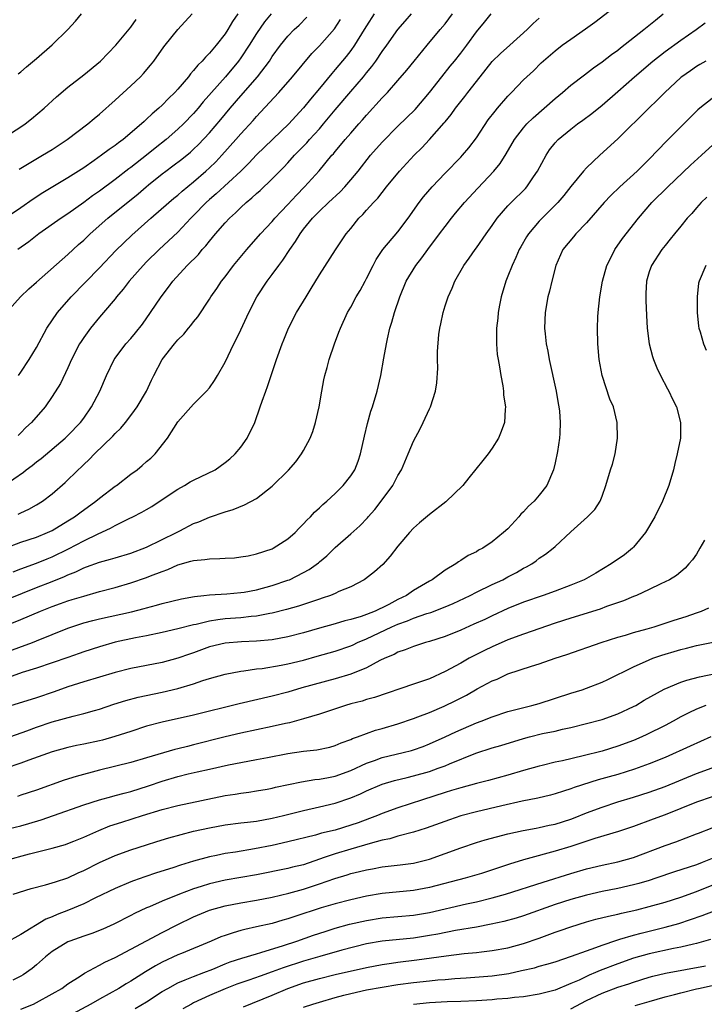
# Model space of a CAD drawing. Units: inches. Extents: x 2634000 to 2635396, y 1446000 to 1449000.
# Drawn here: x 2635073 to 2635160, y 1446475 to 1446600 of the extents above; entities that cross this region are included whole.
import ezdxf

# ---------------------------------------------------------------- set-up
doc = ezdxf.new("R2010")
doc.units = ezdxf.units.IN
doc.header["$MEASUREMENT"] = 0
doc.layers.add('LD26341446_2ft', color=232, linetype='Continuous')

msp = doc.modelspace()

# ---------------------------------------------------------------- linework, layer by layer
at = {"layer": 'LD26341446_2ft'}
for points, elevation in [([(2635071.44, 1446526.56), (2635075, 1446528), (2635077, 1446528.78), (2635078.58, 1446529.42), (2635079, 1446529.62), (2635080, 1446530), (2635081, 1446530.5), (2635081.38, 1446530.62), (2635083, 1446531.22), (2635084.4, 1446531.6), (2635085, 1446531.8), (2635087, 1446532.39), (2635089, 1446533.12), (2635092.83, 1446535), (2635093.23, 1446535.23), (2635095, 1446536.14), (2635095.65, 1446536.35), (2635097, 1446536.95), (2635099, 1446537.62), (2635100.05, 1446537.95), (2635101.47, 1446538.53), (2635103, 1446539.34), (2635105, 1446540.91), (2635107.06, 1446542.94), (2635107.99, 1446544.01), (2635108.73, 1446545), (2635109, 1446545.45), (2635109.81, 1446547), (2635110.15, 1446547.85), (2635110.53, 1446549), (2635110.98, 1446551), (2635111.3, 1446553), (2635111.57, 1446554.43), (2635111.69, 1446555), (2635112, 1446556), (2635112.25, 1446557), (2635112.91, 1446559), (2635113.5, 1446560.5), (2635113.68, 1446561), (2635114.6, 1446563), (2635115, 1446563.7), (2635115.69, 1446565), (2635116.19, 1446565.81), (2635116.81, 1446567), (2635117, 1446567.34), (2635117.83, 1446569), (2635118.24, 1446569.75), (2635119.09, 1446571), (2635121, 1446573.25), (2635122.31, 1446575), (2635123.7, 1446577), (2635124.26, 1446577.74), (2635125.34, 1446579), (2635127, 1446580.73), (2635129, 1446582.76), (2635129.22, 1446583), (2635130.04, 1446583.96), (2635131, 1446585.22), (2635132.49, 1446587.51), (2635133.36, 1446588.64), (2635133.68, 1446589), (2635135, 1446590.54), (2635135.46, 1446591), (2635137, 1446592.59), (2635137.42, 1446593), (2635138.24, 1446593.76), (2635139.25, 1446594.75), (2635141, 1446596.29), (2635141.92, 1446597), (2635143, 1446597.79), (2635144.89, 1446599.11), (2635146.05, 1446599.95), (2635149, 1446602.19)], 11112), ([(2635070.9, 1446541), (2635073.32, 1446542.68), (2635073.7, 1446543), (2635074.45, 1446543.55), (2635075, 1446544), (2635075.57, 1446544.43), (2635078.65, 1446547), (2635079, 1446547.33), (2635080.58, 1446549), (2635081, 1446549.57), (2635082, 1446551), (2635083.04, 1446553), (2635083.9, 1446555), (2635084.89, 1446557), (2635085, 1446557.17), (2635086.38, 1446559), (2635087, 1446559.7), (2635087.59, 1446560.41), (2635088.47, 1446561.53), (2635089.52, 1446563), (2635090.86, 1446565), (2635091.79, 1446566.21), (2635092.36, 1446567), (2635094.19, 1446569), (2635095.6, 1446570.4), (2635096.09, 1446571), (2635096.53, 1446571.47), (2635097, 1446572.07), (2635097.78, 1446573), (2635099, 1446574.4), (2635099.56, 1446575), (2635100.32, 1446575.68), (2635101, 1446576.36), (2635101.69, 1446577), (2635102.42, 1446577.58), (2635103, 1446578.14), (2635103.46, 1446578.54), (2635105, 1446580), (2635105.97, 1446581), (2635106.49, 1446581.51), (2635107, 1446582.06), (2635107.84, 1446583), (2635109.4, 1446584.6), (2635109.74, 1446585), (2635111, 1446586.38), (2635111.54, 1446587), (2635113, 1446588.77), (2635115, 1446591.13), (2635116.6, 1446593), (2635117, 1446593.5), (2635117.69, 1446594.31), (2635118.19, 1446595), (2635119, 1446596.2), (2635119.6, 1446597), (2635121, 1446599), (2635121.93, 1446600.07), (2635122.71, 1446601)], 11104), ([(2635071, 1446523.14), (2635073, 1446523.92), (2635075.5, 1446525), (2635077, 1446525.59), (2635078.05, 1446525.95), (2635079, 1446526.3), (2635079.54, 1446526.46), (2635081, 1446526.92), (2635083, 1446527.48), (2635085, 1446528.01), (2635087, 1446528.6), (2635089, 1446529.29), (2635089.49, 1446529.49), (2635091, 1446530.06), (2635091.71, 1446530.3), (2635093, 1446530.89), (2635094.66, 1446531.34), (2635095, 1446531.45), (2635096.42, 1446531.58), (2635097, 1446531.67), (2635098.32, 1446531.68), (2635099, 1446531.74), (2635100.21, 1446531.79), (2635101, 1446531.89), (2635101.95, 1446532.05), (2635103, 1446532.28), (2635105, 1446532.94), (2635105.12, 1446533), (2635107, 1446534.19), (2635107.92, 1446535), (2635108.44, 1446535.56), (2635109, 1446536.09), (2635109.42, 1446536.58), (2635109.87, 1446537), (2635110.4, 1446537.6), (2635111, 1446538.14), (2635111.43, 1446538.57), (2635111.96, 1446539), (2635113, 1446539.97), (2635114.05, 1446541), (2635115, 1446542.21), (2635115.5, 1446543), (2635115.92, 1446544.08), (2635116.25, 1446545), (2635116.74, 1446547.26), (2635117.12, 1446548.88), (2635117.57, 1446550.43), (2635117.76, 1446551), (2635118.36, 1446553), (2635118.81, 1446555), (2635119.2, 1446557.2), (2635119.53, 1446559), (2635119.66, 1446559.66), (2635119.98, 1446561), (2635120.23, 1446561.77), (2635120.55, 1446563), (2635121.23, 1446565), (2635122.07, 1446567), (2635123.27, 1446569), (2635124.04, 1446569.96), (2635124.8, 1446571), (2635126.3, 1446573), (2635127, 1446573.95), (2635127.81, 1446575), (2635128.34, 1446575.66), (2635129.46, 1446577), (2635131.16, 1446578.84), (2635133.22, 1446581), (2635134.02, 1446581.98), (2635134.79, 1446583.21), (2635135.83, 1446585), (2635137, 1446586.5), (2635137.42, 1446587), (2635138.22, 1446587.78), (2635141, 1446590.22), (2635141.95, 1446591), (2635143, 1446591.92), (2635144.74, 1446593.26), (2635145.88, 1446594.12), (2635147, 1446594.9), (2635148.18, 1446595.82), (2635149, 1446596.4), (2635149.32, 1446596.68), (2635152.31, 1446599), (2635153.78, 1446600.22), (2635154.76, 1446601)], 11114), ([(2635071, 1446533), (2635073, 1446533.77), (2635075, 1446534.43), (2635076.4, 1446535), (2635077, 1446535.28), (2635079, 1446536.47), (2635079.84, 1446537), (2635080.5, 1446537.5), (2635082.56, 1446539), (2635083, 1446539.37), (2635085, 1446540.88), (2635085.18, 1446541), (2635087, 1446542.43), (2635087.81, 1446543), (2635088.46, 1446543.54), (2635089, 1446544.04), (2635089.53, 1446544.47), (2635090.08, 1446545), (2635091.68, 1446547), (2635093, 1446549.08), (2635095, 1446551.32), (2635096.65, 1446553), (2635097, 1446553.41), (2635097.65, 1446554.35), (2635098.04, 1446555), (2635099, 1446556.67), (2635100.12, 1446559), (2635100.43, 1446559.57), (2635101, 1446560.78), (2635102.02, 1446563), (2635103.04, 1446565), (2635104.36, 1446567), (2635105, 1446567.84), (2635105.85, 1446569), (2635106.36, 1446569.64), (2635107.24, 1446571), (2635107.98, 1446572.02), (2635108.55, 1446573), (2635109, 1446573.59), (2635110.12, 1446575), (2635111, 1446575.9), (2635112.16, 1446577), (2635113.64, 1446578.36), (2635114.24, 1446579), (2635115, 1446579.89), (2635115.92, 1446581), (2635117.52, 1446583), (2635119, 1446584.69), (2635121, 1446586.69), (2635123.18, 1446588.82), (2635125, 1446590.98), (2635126.58, 1446593), (2635127.66, 1446594.34), (2635128.22, 1446595), (2635129, 1446595.99), (2635129.76, 1446597), (2635131, 1446598.73), (2635132.04, 1446599.96), (2635132.88, 1446601)], 11108), ([(2635100.61, 1446601), (2635099.95, 1446600.05), (2635099.34, 1446599), (2635099, 1446598.48), (2635097.85, 1446597), (2635097, 1446595.98), (2635096.5, 1446595.5), (2635096.09, 1446595), (2635095.53, 1446594.47), (2635095, 1446593.79), (2635094.61, 1446593.39), (2635094.33, 1446593), (2635093, 1446591.43), (2635092.61, 1446591), (2635091.78, 1446590.22), (2635091, 1446589.4), (2635090.56, 1446589), (2635089.7, 1446588.3), (2635089, 1446587.6), (2635088.68, 1446587.32), (2635088.36, 1446587), (2635086.01, 1446585), (2635085.42, 1446584.58), (2635085, 1446584.24), (2635084.26, 1446583.74), (2635083.28, 1446583), (2635082.35, 1446582.35), (2635081, 1446581.43), (2635079, 1446580.13), (2635075.79, 1446578.21), (2635074.58, 1446577.42), (2635073, 1446576.31), (2635071.07, 1446575)], 11094), ([(2635071.16, 1446563), (2635072.98, 1446565), (2635074, 1446566), (2635075, 1446566.84), (2635079, 1446570.37), (2635080.36, 1446571.64), (2635081, 1446572.19), (2635081.82, 1446573), (2635084.07, 1446575), (2635087.92, 1446578.08), (2635088.94, 1446579), (2635089.25, 1446579.25), (2635091, 1446580.66), (2635091.45, 1446581), (2635092.35, 1446581.65), (2635093.48, 1446582.52), (2635094.59, 1446583.41), (2635095, 1446583.8), (2635095.62, 1446584.38), (2635097, 1446585.87), (2635098.44, 1446587.56), (2635099.63, 1446589), (2635101, 1446590.59), (2635103.12, 1446593), (2635104.64, 1446595), (2635105, 1446595.56), (2635106.05, 1446597), (2635107, 1446598.15), (2635107.81, 1446599), (2635108.42, 1446599.58), (2635109.42, 1446600.58)], 11098), ([(2635072.01, 1446529.99), (2635073, 1446530.38), (2635075, 1446531.11), (2635076.35, 1446531.65), (2635077, 1446531.9), (2635079.09, 1446532.91), (2635081, 1446533.94), (2635082.85, 1446534.85), (2635084.43, 1446535.57), (2635085, 1446535.91), (2635086.78, 1446536.78), (2635087.26, 1446537), (2635088.42, 1446537.58), (2635089, 1446537.92), (2635089.67, 1446538.33), (2635091, 1446539.19), (2635093, 1446540.52), (2635093.84, 1446541), (2635094.56, 1446541.44), (2635095, 1446541.67), (2635097.72, 1446543), (2635099, 1446543.91), (2635099.61, 1446544.39), (2635100.3, 1446545), (2635101, 1446545.87), (2635101.81, 1446547), (2635102.78, 1446549), (2635103.48, 1446551), (2635103.71, 1446551.71), (2635104.17, 1446553), (2635104.42, 1446553.58), (2635104.88, 1446555), (2635105.56, 1446557), (2635106.26, 1446559), (2635106.48, 1446559.52), (2635107.08, 1446561), (2635108.11, 1446563), (2635109.31, 1446565), (2635109.96, 1446566.04), (2635111, 1446567.8), (2635113.04, 1446570.96), (2635114.42, 1446573), (2635115, 1446573.7), (2635116.04, 1446575), (2635116.54, 1446575.46), (2635117, 1446576.01), (2635117.88, 1446577), (2635118.44, 1446577.56), (2635119.56, 1446579), (2635121.21, 1446581), (2635123.07, 1446583), (2635124.05, 1446583.95), (2635125.01, 1446585), (2635126.88, 1446587.12), (2635127, 1446587.28), (2635127.79, 1446588.21), (2635128.34, 1446589), (2635129.52, 1446590.48), (2635129.9, 1446591), (2635131.46, 1446593), (2635133, 1446594.93), (2635134.05, 1446595.95), (2635135.26, 1446597), (2635137.45, 1446599), (2635138.22, 1446599.78), (2635139, 1446600.44)], 11110), ([(2635104.86, 1446601), (2635104.01, 1446599.99), (2635103, 1446598.52), (2635102.06, 1446597), (2635101, 1446595.39), (2635100.71, 1446595), (2635099.04, 1446593), (2635096.21, 1446589.79), (2635095.59, 1446589), (2635095, 1446588.33), (2635093.71, 1446587), (2635093, 1446586.32), (2635091.48, 1446585), (2635090.08, 1446583.92), (2635089, 1446583.03), (2635087, 1446581.46), (2635086.73, 1446581.27), (2635085, 1446579.91), (2635083, 1446578.46), (2635082.14, 1446577.86), (2635081, 1446577), (2635079, 1446575.56), (2635078.14, 1446575), (2635075.31, 1446573), (2635074.02, 1446571.98), (2635072.6, 1446571)], 11096), ([(2635117.98, 1446601), (2635117, 1446599.47), (2635116.72, 1446599), (2635115.49, 1446597), (2635115, 1446596.33), (2635114.41, 1446595.59), (2635113, 1446593.91), (2635112.57, 1446593.43), (2635111, 1446591.49), (2635109.86, 1446590.14), (2635109, 1446589.06), (2635108, 1446588), (2635107.11, 1446587), (2635103, 1446583.05), (2635102.01, 1446581.99), (2635100.99, 1446581), (2635097.88, 1446578.12), (2635097, 1446577.36), (2635096.6, 1446577), (2635095, 1446575.34), (2635094.66, 1446575), (2635093, 1446573.23), (2635090.63, 1446571), (2635089, 1446569.44), (2635088.57, 1446569), (2635086.8, 1446567), (2635086.03, 1446565.97), (2635085.2, 1446565), (2635085, 1446564.74), (2635083.54, 1446563), (2635083, 1446562.39), (2635081.86, 1446561), (2635081, 1446559.8), (2635080.68, 1446559.32), (2635080.49, 1446559), (2635079.47, 1446557), (2635079, 1446555.96), (2635078.03, 1446553.97), (2635077, 1446552.31), (2635076.08, 1446551), (2635074.35, 1446549), (2635073.64, 1446548.36), (2635073, 1446547.69), (2635072.65, 1446547.35)], 11102), ([(2635072.65, 1446593.35), (2635073, 1446593.63), (2635073.73, 1446594.27), (2635075, 1446595.34), (2635077, 1446597.07), (2635078.97, 1446599), (2635079.94, 1446600.06), (2635080.71, 1446601)], 11088), ([(2635072.67, 1446537.33), (2635073, 1446537.51), (2635074.01, 1446537.99), (2635075, 1446538.54), (2635075.76, 1446539), (2635077, 1446539.93), (2635078.64, 1446541.36), (2635080.29, 1446543), (2635080.67, 1446543.33), (2635081, 1446543.67), (2635081.71, 1446544.29), (2635082.39, 1446545), (2635084.73, 1446547.27), (2635085, 1446547.6), (2635085.71, 1446548.29), (2635086.31, 1446549), (2635086.62, 1446549.38), (2635087.49, 1446550.51), (2635087.83, 1446551), (2635089, 1446552.99), (2635089.63, 1446554.37), (2635089.94, 1446555), (2635091.01, 1446557), (2635092.56, 1446559), (2635093, 1446559.52), (2635093.74, 1446560.26), (2635094.34, 1446561), (2635094.65, 1446561.35), (2635095, 1446561.83), (2635095.53, 1446562.47), (2635097, 1446564.68), (2635097.19, 1446565), (2635097.93, 1446566.07), (2635098.55, 1446567), (2635099, 1446567.56), (2635100.09, 1446569), (2635101.77, 1446571), (2635103.52, 1446573), (2635105, 1446574.59), (2635105.34, 1446575), (2635106.13, 1446575.87), (2635107, 1446576.76), (2635108.07, 1446577.93), (2635109.13, 1446579), (2635110.96, 1446581.04), (2635112.59, 1446583), (2635112.79, 1446583.21), (2635113, 1446583.48), (2635113.71, 1446584.29), (2635114.28, 1446585), (2635115, 1446585.84), (2635116.02, 1446587), (2635116.49, 1446587.51), (2635117, 1446588.11), (2635119, 1446590.31), (2635119.67, 1446591), (2635121, 1446592.51), (2635122.14, 1446593.85), (2635123.06, 1446595), (2635124.73, 1446597), (2635126.37, 1446599), (2635127, 1446599.75), (2635127.96, 1446601)], 11106), ([(2635072.77, 1446581.23), (2635075.78, 1446583), (2635077, 1446583.76), (2635078.89, 1446585), (2635081.54, 1446587), (2635082.33, 1446587.67), (2635083, 1446588.22), (2635085, 1446590), (2635087, 1446591.84), (2635088.22, 1446593), (2635088.6, 1446593.4), (2635089.52, 1446594.48), (2635089.92, 1446595), (2635091.21, 1446596.79), (2635091.37, 1446597), (2635093, 1446599), (2635094.79, 1446601)], 11092), ([(2635070.48, 1446585), (2635073, 1446586.63), (2635073.54, 1446587), (2635074.36, 1446587.64), (2635075.96, 1446589), (2635077.55, 1446590.45), (2635079, 1446591.69), (2635081, 1446593.25), (2635083.14, 1446595), (2635085.1, 1446597), (2635087, 1446599.31), (2635087.7, 1446600.3)], 11090), ([(2635071, 1446519.75), (2635074.47, 1446521), (2635075, 1446521.2), (2635079, 1446522.83), (2635081, 1446523.5), (2635082.18, 1446523.82), (2635083, 1446524.01), (2635087.09, 1446524.91), (2635088.68, 1446525.32), (2635089, 1446525.42), (2635090.26, 1446525.74), (2635091, 1446525.95), (2635093.44, 1446526.56), (2635095.12, 1446526.88), (2635096.31, 1446527), (2635097, 1446527.09), (2635099.21, 1446527.21), (2635101, 1446527.36), (2635101.42, 1446527.42), (2635103, 1446527.7), (2635105, 1446528.24), (2635107, 1446528.92), (2635107.2, 1446529), (2635109, 1446529.9), (2635109.72, 1446530.28), (2635110.87, 1446531.13), (2635111, 1446531.26), (2635111.95, 1446532.05), (2635113, 1446533.09), (2635115, 1446534.83), (2635116.15, 1446535.85), (2635117.12, 1446536.88), (2635117.21, 1446537), (2635118.05, 1446537.95), (2635118.88, 1446539), (2635120.35, 1446541), (2635121, 1446542.27), (2635121.46, 1446543), (2635122.32, 1446545), (2635123, 1446546.63), (2635123.82, 1446548.18), (2635124.22, 1446549), (2635125, 1446550.73), (2635125.14, 1446551), (2635125.79, 1446553), (2635125.95, 1446554.05), (2635126.08, 1446555.92), (2635126.05, 1446557), (2635126.05, 1446558.05), (2635126.22, 1446560.22), (2635126.33, 1446561), (2635126.46, 1446561.54), (2635126.74, 1446563), (2635127, 1446563.84), (2635127.38, 1446565), (2635127.9, 1446566.1), (2635128.26, 1446567), (2635129.4, 1446569), (2635130.08, 1446569.92), (2635130.82, 1446571), (2635131, 1446571.24), (2635132.22, 1446573), (2635133, 1446574.09), (2635133.62, 1446575), (2635135, 1446576.56), (2635135.41, 1446577), (2635137.22, 1446578.78), (2635137.4, 1446579), (2635138.26, 1446580.26), (2635138.78, 1446581), (2635139.87, 1446583), (2635140.31, 1446583.69), (2635141, 1446584.58), (2635141.39, 1446585), (2635143, 1446586.35), (2635143.85, 1446587), (2635144.53, 1446587.48), (2635145.67, 1446588.33), (2635147, 1446589.39), (2635149, 1446591.12), (2635151.11, 1446593), (2635153.45, 1446595), (2635155, 1446596.21), (2635157, 1446597.64), (2635158.98, 1446599), (2635160.12, 1446599.88)], 11116), ([(2635072.69, 1446555), (2635073, 1446555.41), (2635074.08, 1446557), (2635075, 1446558.56), (2635076.33, 1446561), (2635077.69, 1446563), (2635079.41, 1446565), (2635083, 1446568.67), (2635085.11, 1446570.89), (2635086.12, 1446571.88), (2635087.15, 1446572.85), (2635089.57, 1446575), (2635091.86, 1446577), (2635092.47, 1446577.53), (2635093, 1446577.95), (2635093.54, 1446578.46), (2635095, 1446579.64), (2635096.57, 1446581), (2635097, 1446581.39), (2635097.82, 1446582.18), (2635098.6, 1446583), (2635100.38, 1446585), (2635101, 1446585.73), (2635102.57, 1446587.43), (2635103, 1446587.94), (2635103.52, 1446588.48), (2635105.84, 1446591), (2635107.59, 1446593), (2635110.05, 1446595.95), (2635111, 1446596.94), (2635112.91, 1446599.09), (2635113.71, 1446600.29)], 11100), ([(2635160.19, 1446595), (2635159.45, 1446594.55), (2635159, 1446594.3), (2635158.23, 1446593.77), (2635157.13, 1446593), (2635157, 1446592.89), (2635154.99, 1446591), (2635154, 1446590), (2635152.92, 1446589), (2635149, 1446585.09), (2635146.69, 1446583), (2635145, 1446581.41), (2635144.62, 1446581), (2635143, 1446579.03), (2635142.1, 1446577.9), (2635141.36, 1446577), (2635139, 1446574.61), (2635137.62, 1446573), (2635137.37, 1446572.63), (2635136.63, 1446571.37), (2635136.44, 1446571), (2635136.01, 1446569.99), (2635135.53, 1446569), (2635135, 1446567.63), (2635134.73, 1446567), (2635134.14, 1446565), (2635133.93, 1446563.93), (2635133.76, 1446563), (2635133.71, 1446562.29), (2635133.54, 1446561), (2635133.56, 1446560.44), (2635133.53, 1446559), (2635133.65, 1446557.65), (2635133.74, 1446557), (2635133.92, 1446556.08), (2635134.08, 1446555), (2635134.34, 1446553.66), (2635134.43, 1446553), (2635134.46, 1446552.46), (2635134.69, 1446551), (2635134.64, 1446550.64), (2635134.55, 1446549), (2635134.16, 1446547.84), (2635133.82, 1446547), (2635133, 1446545.74), (2635132.49, 1446545), (2635131.82, 1446544.18), (2635130.04, 1446541.96), (2635129.25, 1446541), (2635127.11, 1446538.89), (2635125, 1446537.28), (2635123.76, 1446536.24), (2635123, 1446535.56), (2635122.47, 1446535), (2635121, 1446533.25), (2635120.02, 1446531.98), (2635119.06, 1446530.94), (2635118.01, 1446529.99), (2635116.88, 1446529.12), (2635116.69, 1446529), (2635115, 1446528.11), (2635113.48, 1446527.48), (2635113, 1446527.25), (2635112.4, 1446527), (2635111.36, 1446526.64), (2635111, 1446526.53), (2635109.87, 1446526.13), (2635108.36, 1446525.64), (2635106.81, 1446525.19), (2635105, 1446524.74), (2635104.69, 1446524.69), (2635103, 1446524.35), (2635102.3, 1446524.3), (2635101, 1446524.14), (2635099, 1446524), (2635098.09, 1446523.91), (2635097, 1446523.74), (2635095.31, 1446523.31), (2635095, 1446523.26), (2635093, 1446522.73), (2635091, 1446522.29), (2635089, 1446521.87), (2635087.6, 1446521.6), (2635085, 1446521.05), (2635083, 1446520.47), (2635081, 1446519.82), (2635080.41, 1446519.59), (2635079, 1446519.12), (2635077, 1446518.4), (2635075, 1446517.74), (2635073.17, 1446517.17), (2635071.45, 1446516.55)], 11118), ([(2635161, 1446590.24), (2635159.41, 1446589), (2635159.19, 1446588.81), (2635158.18, 1446587.82), (2635155.2, 1446584.8), (2635153, 1446582.51), (2635151.46, 1446581), (2635149.26, 1446579), (2635148.11, 1446577.89), (2635147.27, 1446577), (2635145, 1446574.42), (2635143.63, 1446573), (2635143.36, 1446572.64), (2635142.01, 1446571), (2635141.09, 1446569), (2635140.59, 1446567), (2635140.3, 1446565.7), (2635140.1, 1446565), (2635139.74, 1446563), (2635139.67, 1446561), (2635139.73, 1446560.27), (2635139.88, 1446559), (2635140.07, 1446558.07), (2635140.25, 1446557), (2635141.14, 1446553), (2635141.41, 1446551.41), (2635141.5, 1446551), (2635141.57, 1446550.43), (2635141.67, 1446549), (2635141.59, 1446547.59), (2635141.56, 1446547), (2635141.3, 1446545.3), (2635141, 1446543.89), (2635140.8, 1446543), (2635139.95, 1446541), (2635139, 1446539.75), (2635138.34, 1446539), (2635137.63, 1446538.37), (2635137, 1446537.62), (2635136.66, 1446537.34), (2635136.38, 1446537), (2635135, 1446535.49), (2635134.46, 1446535), (2635133, 1446533.8), (2635131.8, 1446533), (2635131.26, 1446532.74), (2635131, 1446532.56), (2635129.93, 1446532.07), (2635129, 1446531.44), (2635128.72, 1446531.28), (2635128.36, 1446531), (2635127, 1446530.22), (2635125.38, 1446529), (2635125, 1446528.8), (2635123, 1446527.63), (2635122.09, 1446527), (2635121, 1446526.47), (2635119.85, 1446525.85), (2635119, 1446525.42), (2635118.7, 1446525.3), (2635118.11, 1446525), (2635117, 1446524.57), (2635116.32, 1446524.32), (2635115, 1446523.94), (2635114.24, 1446523.76), (2635113, 1446523.39), (2635111, 1446522.83), (2635109, 1446522.23), (2635107, 1446521.71), (2635105, 1446521.35), (2635103, 1446521.17), (2635101.09, 1446521.09), (2635099, 1446520.93), (2635097, 1446520.44), (2635095, 1446519.7), (2635094.47, 1446519.53), (2635093, 1446519), (2635091, 1446518.48), (2635087, 1446517.7), (2635085, 1446517.2), (2635081, 1446516.01), (2635079, 1446515.38), (2635077.25, 1446514.75), (2635075, 1446513.97), (2635071, 1446512.73)], 11120), ([(2635071, 1446508.78), (2635073.78, 1446509.78), (2635075, 1446510.24), (2635077, 1446510.92), (2635079.65, 1446511.65), (2635081, 1446511.96), (2635082.37, 1446512.37), (2635083, 1446512.54), (2635084.83, 1446513.17), (2635086.36, 1446513.64), (2635087.94, 1446514.06), (2635091, 1446514.68), (2635093, 1446515.15), (2635095, 1446515.75), (2635096.16, 1446516.16), (2635097, 1446516.41), (2635099.02, 1446516.98), (2635101, 1446517.35), (2635101.39, 1446517.39), (2635103, 1446517.64), (2635103.72, 1446517.72), (2635106.12, 1446518.12), (2635107, 1446518.29), (2635109, 1446518.78), (2635110.74, 1446519.26), (2635113, 1446519.9), (2635115, 1446520.59), (2635115.29, 1446520.71), (2635115.86, 1446521), (2635117, 1446521.48), (2635120.24, 1446523), (2635121, 1446523.34), (2635122.24, 1446523.76), (2635123, 1446524.09), (2635124.68, 1446524.68), (2635125.18, 1446524.82), (2635127, 1446525.54), (2635128.03, 1446525.97), (2635130.21, 1446527), (2635131, 1446527.4), (2635133, 1446528.37), (2635134.34, 1446529), (2635135, 1446529.35), (2635136.09, 1446529.91), (2635137, 1446530.45), (2635137.38, 1446530.62), (2635138.03, 1446531), (2635138.61, 1446531.39), (2635139, 1446531.73), (2635139.77, 1446532.23), (2635140.77, 1446533), (2635141, 1446533.24), (2635143, 1446535.09), (2635145.12, 1446537), (2635146.05, 1446537.95), (2635146.76, 1446539), (2635147, 1446539.61), (2635147.47, 1446541), (2635148.06, 1446543), (2635148.3, 1446543.7), (2635148.65, 1446545), (2635148.96, 1446547), (2635148.91, 1446549), (2635148.42, 1446551), (2635147.99, 1446551.99), (2635146.99, 1446555), (2635146.61, 1446557), (2635146.43, 1446559), (2635146.39, 1446561), (2635146.44, 1446562.44), (2635146.47, 1446563), (2635146.68, 1446565), (2635147.04, 1446567), (2635147.6, 1446569), (2635148.22, 1446570.22), (2635148.59, 1446571), (2635149.58, 1446572.42), (2635151.61, 1446575), (2635153.34, 1446577), (2635155.35, 1446579), (2635158.24, 1446581.76), (2635159.65, 1446583), (2635163, 1446586.09)], 11122), ([(2635160.31, 1446577.69), (2635159.59, 1446577), (2635159, 1446576.34), (2635158.4, 1446575.6), (2635157.83, 1446575), (2635157, 1446574), (2635156.19, 1446573), (2635155.67, 1446572.33), (2635155, 1446571.52), (2635154.59, 1446571), (2635153.27, 1446569), (2635153, 1446568.19), (2635152.64, 1446567), (2635152.57, 1446565.43), (2635152.54, 1446565), (2635152.54, 1446564.54), (2635152.63, 1446562.63), (2635152.74, 1446561), (2635153, 1446559), (2635153.39, 1446557.39), (2635153.53, 1446557), (2635153.94, 1446555.94), (2635154.41, 1446555), (2635155.3, 1446553.3), (2635155.48, 1446553), (2635155.96, 1446551.96), (2635156.44, 1446551), (2635156.99, 1446549), (2635156.96, 1446547), (2635156.54, 1446545), (2635156.23, 1446543.77), (2635156.06, 1446543), (2635155.49, 1446541), (2635154.69, 1446539), (2635153.71, 1446537), (2635152.53, 1446535), (2635151, 1446533.16), (2635150.85, 1446533), (2635149.83, 1446532.17), (2635148.14, 1446531), (2635146.18, 1446529.82), (2635144.7, 1446529), (2635143, 1446528.31), (2635141, 1446527.55), (2635139.5, 1446527), (2635137, 1446526.14), (2635135, 1446525.34), (2635133, 1446524.41), (2635132.05, 1446523.95), (2635130.68, 1446523.32), (2635129, 1446522.58), (2635127, 1446521.77), (2635125, 1446521.13), (2635124.53, 1446521), (2635123, 1446520.51), (2635121.92, 1446520.08), (2635121, 1446519.77), (2635120.51, 1446519.49), (2635119.33, 1446519), (2635118.7, 1446518.7), (2635117, 1446517.79), (2635115, 1446516.99), (2635113, 1446516.4), (2635108.77, 1446515.23), (2635107, 1446514.7), (2635105, 1446514.17), (2635100.79, 1446513.21), (2635095, 1446511.76), (2635091, 1446510.88), (2635089, 1446510.35), (2635087, 1446509.7), (2635084.97, 1446509.03), (2635083.41, 1446508.59), (2635083, 1446508.49), (2635081, 1446508.06), (2635080.1, 1446507.9), (2635079, 1446507.65), (2635077, 1446507.11), (2635074.04, 1446506.04), (2635073, 1446505.64), (2635071.02, 1446504.98)], 11124), ([(2635160.18, 1446569), (2635159.33, 1446567), (2635159.28, 1446566.72), (2635159.07, 1446565), (2635159.09, 1446563), (2635159.28, 1446561.28), (2635159.32, 1446561), (2635159.46, 1446560.54), (2635159.89, 1446559), (2635160.22, 1446558.22)], 11126), ([(2635160.04, 1446534.04), (2635159.45, 1446533), (2635159, 1446532.26), (2635158.49, 1446531.51), (2635158.05, 1446531), (2635157.55, 1446530.45), (2635156.46, 1446529.54), (2635155.56, 1446529), (2635155, 1446528.72), (2635154.48, 1446528.48), (2635153, 1446527.75), (2635151.36, 1446527), (2635151, 1446526.86), (2635149.7, 1446526.3), (2635147.57, 1446525.57), (2635146.75, 1446525.25), (2635143, 1446524.12), (2635141, 1446523.47), (2635137, 1446522.08), (2635135, 1446521.33), (2635133, 1446520.47), (2635132, 1446520), (2635130.67, 1446519.33), (2635130.06, 1446519), (2635129, 1446518.39), (2635127, 1446517.3), (2635125, 1446516.4), (2635123, 1446515.7), (2635118, 1446514), (2635117, 1446513.74), (2635116.44, 1446513.56), (2635115, 1446513.2), (2635114.32, 1446513), (2635111, 1446511.88), (2635109, 1446511.28), (2635107.21, 1446510.79), (2635106.69, 1446510.7), (2635105, 1446510.3), (2635101, 1446509.45), (2635099, 1446508.99), (2635095, 1446507.97), (2635094.21, 1446507.79), (2635093, 1446507.47), (2635092.61, 1446507.39), (2635089, 1446506.32), (2635087, 1446505.74), (2635083, 1446504.77), (2635080.03, 1446503.97), (2635078.52, 1446503.48), (2635075, 1446502.23), (2635073, 1446501.56), (2635072.57, 1446501.43)], 11126), ([(2635070.83, 1446497.17), (2635073, 1446497.68), (2635074.04, 1446497.96), (2635075.57, 1446498.43), (2635077.14, 1446499), (2635081, 1446500.35), (2635083, 1446500.99), (2635084.57, 1446501.43), (2635085, 1446501.53), (2635086.15, 1446501.85), (2635087, 1446502.04), (2635089.25, 1446502.75), (2635091, 1446503.37), (2635093, 1446503.97), (2635094.3, 1446504.3), (2635095.45, 1446504.55), (2635097, 1446504.91), (2635099.43, 1446505.43), (2635101.91, 1446505.91), (2635103, 1446506.1), (2635104.39, 1446506.39), (2635107, 1446506.89), (2635109, 1446507.17), (2635110.66, 1446507.34), (2635112.32, 1446507.68), (2635113, 1446507.88), (2635113.78, 1446508.22), (2635115, 1446508.67), (2635115.22, 1446508.78), (2635115.86, 1446509), (2635117, 1446509.44), (2635118.16, 1446509.84), (2635119, 1446510.05), (2635121, 1446510.64), (2635123, 1446511.35), (2635123.54, 1446511.54), (2635125, 1446512.11), (2635126.9, 1446512.9), (2635128.38, 1446513.62), (2635129.71, 1446514.29), (2635131.1, 1446515.1), (2635133, 1446516.12), (2635133.64, 1446516.36), (2635135, 1446517.02), (2635138, 1446518), (2635139, 1446518.3), (2635141.02, 1446519), (2635142.52, 1446519.48), (2635146.86, 1446521), (2635149, 1446521.69), (2635149.96, 1446521.96), (2635151, 1446522.28), (2635152.74, 1446522.74), (2635153.61, 1446523), (2635155, 1446523.45), (2635156.15, 1446523.85), (2635157.67, 1446524.33), (2635159, 1446524.77), (2635159.65, 1446525), (2635160.58, 1446525.42)], 11128), ([(2635071, 1446493.27), (2635074.11, 1446494.11), (2635077, 1446494.82), (2635078.68, 1446495.32), (2635079, 1446495.44), (2635079.73, 1446495.73), (2635081, 1446496.25), (2635082.91, 1446497.09), (2635084.34, 1446497.66), (2635085.84, 1446498.16), (2635088.5, 1446499), (2635091, 1446499.75), (2635093, 1446500.27), (2635099, 1446501.53), (2635100.28, 1446501.72), (2635101, 1446501.85), (2635102.02, 1446501.98), (2635103, 1446502.12), (2635104.36, 1446502.36), (2635105, 1446502.47), (2635105.42, 1446502.58), (2635108.72, 1446503.28), (2635110.44, 1446503.56), (2635111, 1446503.61), (2635112.15, 1446503.85), (2635113, 1446504), (2635115, 1446504.71), (2635117, 1446505.66), (2635118.01, 1446506.01), (2635119, 1446506.38), (2635121.68, 1446507), (2635122.73, 1446507.27), (2635123, 1446507.35), (2635124.21, 1446507.79), (2635125, 1446508.1), (2635127, 1446508.99), (2635128.36, 1446509.64), (2635131, 1446510.79), (2635131.6, 1446511), (2635133, 1446511.56), (2635135, 1446512.22), (2635138.06, 1446513), (2635139, 1446513.26), (2635143, 1446514.55), (2635144.45, 1446515), (2635145, 1446515.19), (2635147, 1446515.98), (2635147.7, 1446516.3), (2635151, 1446517.9), (2635153, 1446518.81), (2635153.46, 1446519), (2635154.6, 1446519.4), (2635155, 1446519.53), (2635156.15, 1446519.85), (2635157, 1446520.12), (2635157.72, 1446520.28), (2635159, 1446520.62), (2635163, 1446521.44)], 11130), ([(2635072.01, 1446489), (2635074.31, 1446489.69), (2635076.15, 1446490.15), (2635077, 1446490.41), (2635077.43, 1446490.57), (2635079, 1446491.05), (2635080.32, 1446491.68), (2635081, 1446491.98), (2635083, 1446493.02), (2635085, 1446493.91), (2635087, 1446494.63), (2635089, 1446495.27), (2635090.33, 1446495.67), (2635091.86, 1446496.14), (2635095, 1446496.98), (2635097, 1446497.44), (2635099, 1446497.8), (2635101, 1446498.04), (2635101.84, 1446498.16), (2635103, 1446498.28), (2635105, 1446498.65), (2635106.44, 1446499), (2635109, 1446499.65), (2635111, 1446500.08), (2635113, 1446500.55), (2635115, 1446501.23), (2635116.25, 1446501.75), (2635117, 1446502.12), (2635119, 1446502.98), (2635120.57, 1446503.43), (2635122.16, 1446503.84), (2635123, 1446504.02), (2635125, 1446504.6), (2635126.14, 1446505), (2635127, 1446505.33), (2635127.58, 1446505.58), (2635130.91, 1446506.91), (2635133, 1446507.6), (2635134.09, 1446507.91), (2635137, 1446508.8), (2635137.76, 1446509), (2635139.41, 1446509.41), (2635141, 1446509.72), (2635141.97, 1446509.97), (2635143, 1446510.19), (2635147, 1446511.23), (2635149, 1446511.91), (2635151, 1446512.85), (2635151.28, 1446513), (2635152.35, 1446513.65), (2635154.91, 1446515.09), (2635157, 1446515.95), (2635157.78, 1446516.22), (2635159.38, 1446516.62), (2635163.47, 1446517.47)], 11132), ([(2635160.2, 1446513), (2635159, 1446512.53), (2635158.05, 1446512.05), (2635157, 1446511.54), (2635156.03, 1446511), (2635155, 1446510.46), (2635152.7, 1446509.3), (2635152.04, 1446509), (2635151, 1446508.55), (2635149, 1446507.8), (2635147, 1446507.19), (2635144.57, 1446506.57), (2635141.95, 1446505.95), (2635141, 1446505.76), (2635139.37, 1446505.37), (2635139, 1446505.29), (2635137, 1446504.72), (2635135, 1446504.12), (2635132.55, 1446503.45), (2635131, 1446503.07), (2635129, 1446502.53), (2635127.84, 1446502.16), (2635127, 1446501.92), (2635124.11, 1446501), (2635121, 1446499.97), (2635119, 1446499.24), (2635118.41, 1446499), (2635117.39, 1446498.61), (2635115.92, 1446498.08), (2635115, 1446497.76), (2635113, 1446497.14), (2635111.27, 1446496.73), (2635110.49, 1446496.49), (2635107, 1446495.63), (2635105, 1446495.19), (2635102.76, 1446494.76), (2635100.34, 1446494.34), (2635099, 1446494.14), (2635097.91, 1446493.91), (2635097, 1446493.74), (2635095, 1446493.18), (2635093.33, 1446492.67), (2635092.33, 1446492.33), (2635090.29, 1446491.7), (2635088.8, 1446491.2), (2635087.33, 1446490.67), (2635087, 1446490.54), (2635085, 1446489.69), (2635082.5, 1446488.5), (2635081, 1446487.75), (2635079.06, 1446486.94), (2635077.61, 1446486.39), (2635077, 1446486.11), (2635076.2, 1446485.8), (2635073, 1446483.83), (2635071, 1446482.76)], 11134), ([(2635160.84, 1446509), (2635158.2, 1446507.8), (2635155, 1446506.38), (2635153, 1446505.55), (2635151.13, 1446504.87), (2635149, 1446504.22), (2635147.91, 1446503.91), (2635146.47, 1446503.53), (2635143.44, 1446502.56), (2635143, 1446502.38), (2635142.08, 1446502.08), (2635141, 1446501.75), (2635140.41, 1446501.59), (2635138.8, 1446501.2), (2635136.81, 1446500.81), (2635134.22, 1446500.22), (2635131, 1446499.46), (2635129, 1446498.93), (2635127.55, 1446498.45), (2635124.61, 1446497.39), (2635123, 1446496.88), (2635121, 1446496.35), (2635119.97, 1446496.03), (2635119, 1446495.84), (2635117.45, 1446495.45), (2635115, 1446494.73), (2635113, 1446494.12), (2635111.63, 1446493.63), (2635111, 1446493.43), (2635109, 1446492.73), (2635107.6, 1446492.4), (2635107, 1446492.23), (2635103, 1446491.45), (2635099, 1446490.75), (2635097, 1446490.3), (2635095.96, 1446489.96), (2635095, 1446489.68), (2635093.21, 1446489), (2635091, 1446488.09), (2635089.39, 1446487.39), (2635089, 1446487.23), (2635087.48, 1446486.52), (2635087, 1446486.27), (2635084.83, 1446485.17), (2635083.45, 1446484.55), (2635082.02, 1446483.98), (2635081, 1446483.64), (2635079.22, 1446483), (2635079, 1446482.91), (2635077, 1446481.67), (2635076.16, 1446481), (2635075, 1446479.98), (2635074.46, 1446479.54), (2635073.3, 1446478.7), (2635073, 1446478.54), (2635071.98, 1446478.02)], 11136), ([(2635073, 1446474.36), (2635074.61, 1446475), (2635075, 1446475.18), (2635077, 1446476.29), (2635078.2, 1446477), (2635079, 1446477.59), (2635080.56, 1446478.56), (2635081.09, 1446478.91), (2635083, 1446479.93), (2635083.68, 1446480.32), (2635085, 1446480.93), (2635087, 1446481.97), (2635091, 1446484.12), (2635092.9, 1446485.1), (2635095, 1446486.09), (2635097, 1446486.93), (2635099, 1446487.51), (2635101, 1446487.9), (2635103, 1446488.24), (2635105, 1446488.62), (2635107.12, 1446489.12), (2635109, 1446489.63), (2635111, 1446490.28), (2635112.98, 1446490.98), (2635114.55, 1446491.45), (2635115, 1446491.6), (2635116.13, 1446491.87), (2635117, 1446492.1), (2635117.78, 1446492.22), (2635119, 1446492.45), (2635121.29, 1446492.71), (2635123, 1446492.94), (2635125, 1446493.43), (2635127, 1446494.14), (2635129, 1446494.9), (2635131, 1446495.55), (2635132.12, 1446495.88), (2635135, 1446496.65), (2635136.93, 1446497.07), (2635138.6, 1446497.4), (2635139, 1446497.46), (2635140.25, 1446497.75), (2635141, 1446497.91), (2635143, 1446498.53), (2635143.34, 1446498.66), (2635145, 1446499.33), (2635147, 1446500.07), (2635149, 1446500.72), (2635151, 1446501.33), (2635153, 1446501.97), (2635155, 1446502.69), (2635159, 1446504.32), (2635161, 1446505.08)], 11138), ([(2635161, 1446501.38), (2635159, 1446500.7), (2635155, 1446499.09), (2635153.49, 1446498.51), (2635151, 1446497.6), (2635149.06, 1446496.94), (2635146.05, 1446496.05), (2635143, 1446495.05), (2635141, 1446494.44), (2635137.47, 1446493.47), (2635137, 1446493.35), (2635135.2, 1446492.8), (2635131.62, 1446491.62), (2635129.58, 1446491), (2635125, 1446489.82), (2635123, 1446489.45), (2635119, 1446489.06), (2635117, 1446488.73), (2635115, 1446488.27), (2635113, 1446487.76), (2635111.25, 1446487.25), (2635107.86, 1446486.14), (2635107, 1446485.83), (2635106.34, 1446485.66), (2635105, 1446485.26), (2635103, 1446484.81), (2635101.5, 1446484.5), (2635101, 1446484.36), (2635100.05, 1446484.05), (2635099, 1446483.74), (2635098.46, 1446483.54), (2635097.21, 1446483), (2635093.44, 1446481.44), (2635093, 1446481.25), (2635091, 1446480.32), (2635090.14, 1446479.86), (2635088.89, 1446479.11), (2635087, 1446477.91), (2635086.42, 1446477.58), (2635085.47, 1446477), (2635083, 1446475.63), (2635081.93, 1446475), (2635079, 1446473.4)], 11140), ([(2635087.55, 1446474.45), (2635089, 1446475.29), (2635091, 1446476.59), (2635091.71, 1446477), (2635093, 1446477.68), (2635093.9, 1446478.1), (2635095, 1446478.49), (2635096.31, 1446479), (2635097.46, 1446479.46), (2635099, 1446480.11), (2635099.64, 1446480.36), (2635101.15, 1446480.85), (2635103, 1446481.4), (2635103.54, 1446481.54), (2635106.44, 1446482.44), (2635108.13, 1446483), (2635110.25, 1446483.75), (2635111.75, 1446484.25), (2635113, 1446484.64), (2635114.85, 1446485.15), (2635117, 1446485.65), (2635119, 1446485.96), (2635123, 1446486.33), (2635125, 1446486.67), (2635129.75, 1446487.75), (2635131, 1446488.02), (2635133, 1446488.51), (2635134.68, 1446489), (2635139.47, 1446490.53), (2635143, 1446491.62), (2635145, 1446492.2), (2635147, 1446492.67), (2635149, 1446493.1), (2635151, 1446493.67), (2635155, 1446495.17), (2635156.37, 1446495.63), (2635159, 1446496.64), (2635159.25, 1446496.75), (2635161, 1446497.43)], 11142), ([(2635161, 1446493.53), (2635159.71, 1446493), (2635159, 1446492.72), (2635156.19, 1446491.81), (2635153.85, 1446491), (2635153, 1446490.72), (2635151.67, 1446490.33), (2635151, 1446490.15), (2635149, 1446489.7), (2635147, 1446489.31), (2635145, 1446488.86), (2635143, 1446488.32), (2635141, 1446487.67), (2635137, 1446486.24), (2635136.05, 1446485.95), (2635134.48, 1446485.52), (2635132.85, 1446485.15), (2635131, 1446484.8), (2635128.35, 1446484.35), (2635126.09, 1446483.91), (2635125, 1446483.71), (2635123, 1446483.39), (2635119, 1446483.01), (2635117, 1446482.66), (2635113.85, 1446481.85), (2635111.05, 1446481.05), (2635109, 1446480.45), (2635106.39, 1446479.61), (2635105, 1446479.1), (2635103.45, 1446478.55), (2635102.04, 1446478.04), (2635100.49, 1446477.51), (2635099, 1446476.93), (2635097, 1446476.08), (2635095, 1446475.14), (2635094.73, 1446475), (2635093.62, 1446474.38)], 11144), ([(2635101.35, 1446474.65), (2635105, 1446476.14), (2635107, 1446477), (2635109, 1446477.7), (2635111, 1446478.27), (2635113, 1446478.75), (2635117, 1446479.65), (2635119, 1446480.04), (2635120.2, 1446480.2), (2635121, 1446480.33), (2635123.39, 1446480.61), (2635127.13, 1446481.13), (2635129.42, 1446481.42), (2635131, 1446481.57), (2635131.66, 1446481.66), (2635133, 1446481.8), (2635135, 1446482.17), (2635137, 1446482.72), (2635139, 1446483.4), (2635139.65, 1446483.65), (2635141, 1446484.13), (2635141.65, 1446484.35), (2635143, 1446484.84), (2635145, 1446485.46), (2635146.21, 1446485.79), (2635147.81, 1446486.19), (2635149, 1446486.44), (2635149.45, 1446486.55), (2635151.43, 1446487), (2635153, 1446487.4), (2635155, 1446487.98), (2635157, 1446488.62), (2635159, 1446489.33), (2635161, 1446490.12)], 11146), ([(2635109, 1446474.62), (2635110.15, 1446475), (2635111, 1446475.26), (2635113, 1446475.82), (2635114.11, 1446476.11), (2635115, 1446476.36), (2635117, 1446476.8), (2635119, 1446477.15), (2635121, 1446477.47), (2635123, 1446477.75), (2635125, 1446477.96), (2635126.07, 1446478.07), (2635127, 1446478.13), (2635128.24, 1446478.24), (2635129.67, 1446478.33), (2635133, 1446478.59), (2635135.1, 1446478.9), (2635136.75, 1446479.25), (2635138.38, 1446479.62), (2635139, 1446479.81), (2635139.94, 1446480.06), (2635141, 1446480.39), (2635143.09, 1446481.09), (2635145, 1446481.79), (2635146.2, 1446482.2), (2635147, 1446482.51), (2635148.85, 1446483.15), (2635149.25, 1446483.25), (2635151, 1446483.78), (2635151.96, 1446484.04), (2635155, 1446484.77), (2635156.75, 1446485.25), (2635158.26, 1446485.74), (2635159.74, 1446486.26), (2635161.18, 1446486.82)], 11148), ([(2635160.8, 1446483.2), (2635159, 1446482.7), (2635158.62, 1446482.62), (2635157, 1446482.23), (2635156.06, 1446482.06), (2635153, 1446481.41), (2635151, 1446480.84), (2635149, 1446480.13), (2635146.74, 1446479.26), (2635146.17, 1446479), (2635145.34, 1446478.66), (2635144.06, 1446478.06), (2635143, 1446477.61), (2635141, 1446476.78), (2635139, 1446476.26), (2635137, 1446475.94), (2635135.82, 1446475.82), (2635135, 1446475.7), (2635133.61, 1446475.61), (2635133, 1446475.54), (2635131, 1446475.42), (2635129, 1446475.33), (2635127.28, 1446475.28), (2635125, 1446475.17), (2635123, 1446474.95)], 11150), ([(2635143, 1446474.38), (2635145, 1446475.44), (2635147, 1446476.39), (2635149, 1446477.14), (2635150.41, 1446477.59), (2635151, 1446477.8), (2635153, 1446478.42), (2635153.45, 1446478.55), (2635155.07, 1446478.93), (2635160.15, 1446479.85)], 11152), ([(2635151.2, 1446474.8), (2635153, 1446475.33), (2635155, 1446475.9), (2635156.2, 1446476.2), (2635157, 1446476.44), (2635159, 1446476.94), (2635159.28, 1446477), (2635161, 1446477.35)], 11154)]:
    msp.add_lwpolyline(points, dxfattribs=dict(at, elevation=elevation))

doc.saveas('drawing.dxf')
